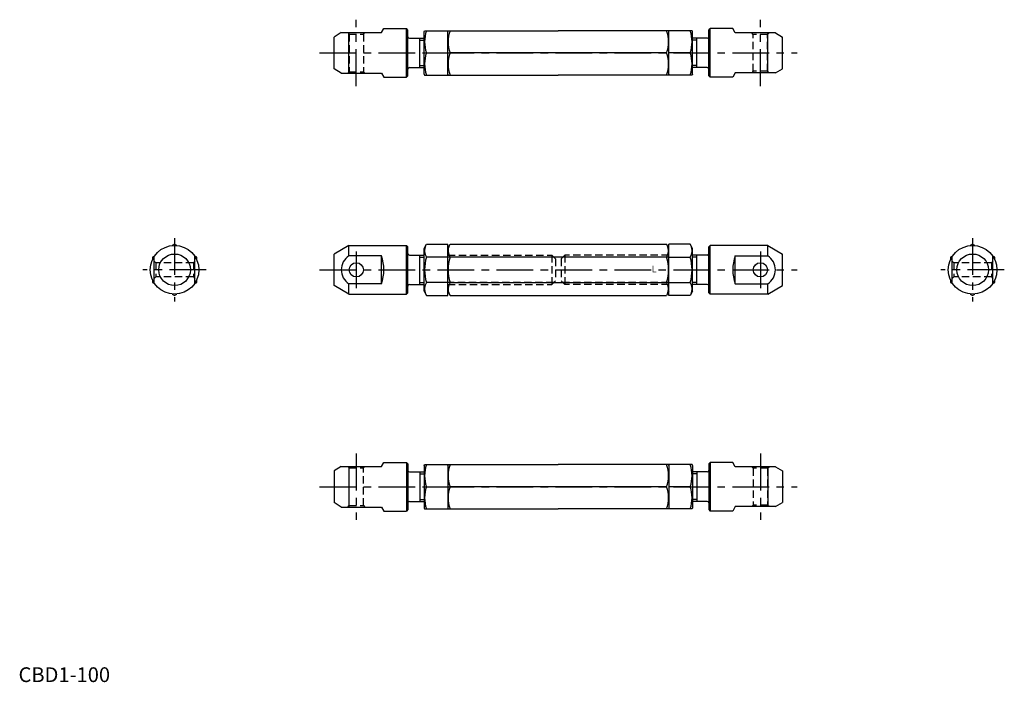
# Model space of a CAD drawing. Extents: x 1 to 668, y 0 to 449.
import ezdxf
from ezdxf.enums import TextEntityAlignment as Align

# ---------------------------------------------------------------- set-up
doc = ezdxf.new("R2010")
doc.units = 0
doc.header["$LTSCALE"] = 20
doc.linetypes.add('CENTER', pattern=[2, 1.25, -0.25, 0.25, -0.25])
doc.linetypes.add('HIDDEN', pattern=[0.375, 0.25, -0.125])
doc.layers.get('0').update_dxf_attribs({"linetype": 'CONTINUOUS'})
for name, color, linetype in [('1', 1, 'CENTER'), ('2', 2, 'HIDDEN'), ('3', 3, 'CONTINUOUS')]:
    doc.layers.add(name, color=color, linetype=linetype)
doc.styles.get("Standard").update_dxf_attribs({"font": 'ROMANS'})
doc.styles.add('STANDARD1', font='txt')

msp = doc.modelspace()

# ---------------------------------------------------------------- linework, layer by layer
for p, q in [((246.148763, 440.483677), (247.736476, 443.233677)), ((247.736476, 443.233677), (263.004426, 443.233677)), ((264.004426, 442.233677), (263.004426, 443.233677)), ((263.004426, 410.233677), (263.004426, 443.233677)), ((264.004426, 411.233677), (264.004426, 442.233677)), ((275.004426, 441.233677), (275.293101, 441.733677)), ((275.004426, 412.233677), (275.004426, 441.233677)), ((275.293101, 441.733677), (291.004426, 441.733677)), ((291.004426, 411.733677), (291.004426, 441.733677)), ((291.004426, 441.233677), (291.293101, 441.733677)), ((291.004426, 412.233677), (291.004426, 441.233677)), ((291.293101, 441.733677), (366.004426, 441.733677)), ((440.715751, 441.733677), (366.004426, 441.733677)), ((441.004426, 441.233677), (440.715751, 441.733677)), ((456.715751, 441.733677), (441.004426, 441.733677)), ((441.004426, 411.733677), (441.004426, 441.733677)), ((441.004426, 412.233677), (441.004426, 441.233677)), ((457.004426, 441.233677), (456.715751, 441.733677)), ((457.004426, 412.233677), (457.004426, 441.233677)), ((468.004426, 442.233677), (469.004426, 443.233677)), ((468.004426, 411.233677), (468.004426, 442.233677)), ((484.272375, 443.233677), (469.004426, 443.233677)), ((469.004426, 410.233677), (469.004426, 443.233677)), ((486.004426, 440.233677), (484.272375, 443.233677)), ((218.808273, 440.483677), (214.004426, 437.460174)), ((214.004426, 416.00718), (214.004426, 437.460174)), ((218.808273, 440.483677), (246.148763, 440.483677)), ((224.004426, 412.983677), (224.004426, 440.483677)), ((265.004426, 436.733677), (275.004426, 436.733677)), ((272.004426, 416.733677), (272.004426, 436.733677)), ((467.004426, 436.733677), (457.004426, 436.733677)), ((460.004426, 416.733677), (460.004426, 436.733677)), ((513.200578, 440.233677), (486.004426, 440.233677)), ((508.004426, 413.233677), (508.004426, 440.233677)), ((513.200578, 440.233677), (518.004426, 437.460174)), ((518.004426, 416.00718), (518.004426, 437.460174)), ((276.632847, 426.733677), (291.004426, 426.733677)), ((439.376005, 426.733677), (292.632847, 426.733677)), ((455.376005, 426.733677), (441.004426, 426.733677)), ((218.808273, 412.983677), (214.004426, 416.00718)), ((265.004426, 416.733677), (275.004426, 416.733677)), ((467.004426, 416.733677), (457.004426, 416.733677)), ((513.200578, 413.233677), (518.004426, 416.00718)), ((218.808273, 412.983677), (246.148763, 412.983677)), ((246.148763, 412.983677), (247.736476, 410.233677)), ((247.736476, 410.233677), (263.004426, 410.233677)), ((263.004426, 410.233677), (264.004426, 411.233677)), ((275.004426, 412.233677), (275.293101, 411.733677)), ((275.293101, 411.733677), (291.004426, 411.733677)), ((291.004426, 412.233677), (291.293101, 411.733677)), ((291.293101, 411.733677), (366.004426, 411.733677)), ((440.715751, 411.733677), (366.004426, 411.733677)), ((441.004426, 412.233677), (440.715751, 411.733677)), ((456.715751, 411.733677), (441.004426, 411.733677)), ((457.004426, 412.233677), (456.715751, 411.733677)), ((469.004426, 410.233677), (468.004426, 411.233677)), ((484.272375, 410.233677), (469.004426, 410.233677)), ((486.004426, 413.233677), (484.272375, 410.233677)), ((513.200578, 413.233677), (486.004426, 413.233677)), ((105.785891, 296.92299), (104.238831, 296.029794)), ((107.33295, 296.029794), (105.785891, 296.92299)), ((224.004426, 296.102482), (214.004426, 290.328979)), ((224.004426, 289.089315), (224.004426, 296.102482)), ((224.004426, 296.102482), (263.004426, 296.102482)), ((264.004426, 295.102482), (263.004426, 296.102482)), ((263.004426, 263.102482), (263.004426, 296.102482)), ((264.004426, 264.102482), (264.004426, 295.102482)), ((275.004426, 294.102482), (276.632847, 296.92299)), ((275.004426, 265.102482), (275.004426, 294.102482)), ((276.632847, 296.92299), (291.004426, 296.92299)), ((291.004426, 294.102482), (292.632847, 296.92299)), ((291.004426, 262.281974), (291.004426, 296.92299)), ((291.004426, 265.102482), (291.004426, 294.102482)), ((292.632847, 296.92299), (439.376005, 296.92299)), ((441.004426, 294.102482), (439.376005, 296.92299)), ((455.376005, 296.92299), (441.004426, 296.92299)), ((441.004426, 262.281974), (441.004426, 296.92299)), ((441.004426, 265.102482), (441.004426, 294.102482)), ((457.004426, 294.102482), (455.376005, 296.92299)), ((457.004426, 265.102482), (457.004426, 294.102482)), ((468.004426, 295.102482), (469.004426, 296.102482)), ((468.004426, 264.102482), (468.004426, 295.102482)), ((508.004426, 296.102482), (469.004426, 296.102482)), ((469.004426, 263.102482), (469.004426, 296.102482)), ((508.004426, 296.102482), (518.004426, 290.328979)), ((508.004426, 289.089315), (508.004426, 296.102482)), ((646.890773, 296.92299), (645.343714, 296.029794)), ((648.437833, 296.029794), (646.890773, 296.92299)), ((92.33295, 289.155931), (90.785891, 288.262736)), ((90.785891, 288.262736), (90.785891, 286.476345)), ((92.035891, 270.481763), (92.035891, 288.7232)), ((120.785891, 288.262736), (119.238831, 289.155931)), ((119.535891, 270.481763), (119.535891, 288.7232)), ((120.785891, 286.476345), (120.785891, 288.262736)), ((214.004426, 268.875984), (214.004426, 290.328979)), ((246.004426, 289.089315), (224.004426, 289.089315)), ((246.004426, 270.115649), (246.004426, 289.089315)), ((265.004426, 289.602482), (275.004426, 289.602482)), ((272.004426, 269.602482), (272.004426, 289.602482)), ((291.004426, 288.262736), (276.632847, 288.262736)), ((439.380202, 288.249482), (292.628649, 288.249482)), ((441.004426, 288.262736), (455.376005, 288.262736)), ((467.004426, 289.602482), (457.004426, 289.602482)), ((460.004426, 269.602482), (460.004426, 289.602482)), ((486.004426, 270.115649), (486.004426, 289.089315)), ((486.004426, 289.089315), (508.004426, 289.089315)), ((518.004426, 268.875984), (518.004426, 290.328979)), ((633.437833, 289.155931), (631.890773, 288.262736)), ((631.890773, 288.262736), (631.890773, 286.476345)), ((633.140773, 270.481763), (633.140773, 288.7232)), ((661.890773, 288.262736), (660.343714, 289.155931)), ((660.640773, 270.481763), (660.640773, 288.7232)), ((661.890773, 286.476345), (661.890773, 288.262736)), ((90.785891, 272.728618), (90.785891, 270.942228)), ((90.785891, 270.942228), (92.33295, 270.049032)), ((119.238831, 270.049032), (120.785891, 270.942228)), ((120.785891, 270.942228), (120.785891, 272.728618)), ((224.004426, 263.102482), (214.004426, 268.875984)), ((224.004426, 263.102482), (224.004426, 270.115649)), ((246.004426, 270.115649), (224.004426, 270.115649)), ((265.004426, 269.602482), (275.004426, 269.602482)), ((291.004426, 270.942228), (276.632847, 270.942228)), ((292.628649, 270.955482), (439.380202, 270.955482)), ((441.004426, 270.942228), (455.376005, 270.942228)), ((467.004426, 269.602482), (457.004426, 269.602482)), ((486.004426, 270.115649), (508.004426, 270.115649)), ((508.004426, 263.102482), (508.004426, 270.115649)), ((508.004426, 263.102482), (518.004426, 268.875984)), ((631.890773, 272.728618), (631.890773, 270.942228)), ((631.890773, 270.942228), (633.437833, 270.049032)), ((660.343714, 270.049032), (661.890773, 270.942228)), ((661.890773, 270.942228), (661.890773, 272.728618)), ((104.238831, 263.175169), (105.785891, 262.281974)), ((105.785891, 262.281974), (107.33295, 263.175169)), ((224.004426, 263.102482), (263.004426, 263.102482)), ((263.004426, 263.102482), (264.004426, 264.102482)), ((275.004426, 265.102482), (276.632847, 262.281974)), ((276.632847, 262.281974), (291.004426, 262.281974)), ((291.004426, 265.102482), (292.632847, 262.281974)), ((292.632847, 262.281974), (439.376005, 262.281974)), ((441.004426, 265.102482), (439.376005, 262.281974)), ((455.376005, 262.281974), (441.004426, 262.281974)), ((457.004426, 265.102482), (455.376005, 262.281974)), ((469.004426, 263.102482), (468.004426, 264.102482)), ((508.004426, 263.102482), (469.004426, 263.102482)), ((645.343714, 263.175169), (646.890773, 262.281974)), ((646.890773, 262.281974), (648.437833, 263.175169)), ((246.148763, 146.221286), (247.736476, 148.971286)), ((247.736476, 148.971286), (263.004426, 148.971286)), ((263.004426, 148.971286), (263.004426, 115.971286)), ((263.004426, 148.971286), (264.004426, 147.971286)), ((264.004426, 147.971286), (264.004426, 116.971286)), ((275.004426, 146.971286), (275.293101, 147.471286)), ((275.004426, 146.971286), (275.004426, 117.971286)), ((275.293101, 147.471286), (291.004426, 147.471286)), ((291.004426, 146.971286), (291.293101, 147.471286)), ((291.004426, 147.471286), (291.004426, 117.471286)), ((291.004426, 146.971286), (291.004426, 117.971286)), ((291.293101, 147.471286), (366.004426, 147.471286)), ((440.715751, 147.471286), (366.004426, 147.471286)), ((441.004426, 146.971286), (440.715751, 147.471286)), ((441.004426, 147.471286), (441.004426, 117.471286)), ((456.715751, 147.471286), (441.004426, 147.471286)), ((441.004426, 146.971286), (441.004426, 117.971286)), ((457.004426, 146.971286), (456.715751, 147.471286)), ((457.004426, 146.971286), (457.004426, 117.971286)), ((469.004426, 148.971286), (468.004426, 147.971286)), ((468.004426, 147.971286), (468.004426, 116.971286)), ((469.004426, 148.971286), (469.004426, 115.971286)), ((484.272375, 148.971286), (469.004426, 148.971286)), ((486.004426, 145.971286), (484.272375, 148.971286)), ((218.808273, 146.221286), (214.004426, 143.197783)), ((214.004426, 143.197783), (214.004426, 121.744789)), ((218.808273, 146.221286), (246.148763, 146.221286)), ((224.004426, 146.221286), (224.004426, 118.721286)), ((265.004426, 142.471286), (275.004426, 142.471286)), ((272.004426, 142.471286), (272.004426, 122.471286)), ((467.004426, 142.471286), (457.004426, 142.471286)), ((460.004426, 142.471286), (460.004426, 122.471286)), ((513.200578, 145.971286), (486.004426, 145.971286)), ((508.004426, 145.971286), (508.004426, 118.971286)), ((513.200578, 145.971286), (518.004426, 143.197783)), ((518.004426, 143.197783), (518.004426, 121.744789)), ((276.632847, 132.471286), (291.004426, 132.471286)), ((439.376005, 132.471286), (292.632847, 132.471286)), ((455.376005, 132.471286), (441.004426, 132.471286)), ((218.808273, 118.721286), (214.004426, 121.744789)), ((265.004426, 122.471286), (275.004426, 122.471286)), ((467.004426, 122.471286), (457.004426, 122.471286)), ((513.200578, 118.971286), (518.004426, 121.744789)), ((218.808273, 118.721286), (246.148763, 118.721286)), ((246.148763, 118.721286), (247.736476, 115.971286)), ((247.736476, 115.971286), (263.004426, 115.971286)), ((264.004426, 116.971286), (263.004426, 115.971286)), ((275.004426, 117.971286), (275.293101, 117.471286)), ((275.293101, 117.471286), (291.004426, 117.471286)), ((291.004426, 117.971286), (291.293101, 117.471286)), ((291.293101, 117.471286), (366.004426, 117.471286)), ((440.715751, 117.471286), (366.004426, 117.471286)), ((441.004426, 117.971286), (440.715751, 117.471286)), ((456.715751, 117.471286), (441.004426, 117.471286)), ((457.004426, 117.971286), (456.715751, 117.471286)), ((468.004426, 116.971286), (469.004426, 115.971286)), ((484.272375, 115.971286), (469.004426, 115.971286)), ((486.004426, 118.971286), (484.272375, 115.971286)), ((513.200578, 118.971286), (486.004426, 118.971286))]:
    msp.add_line(p, q)
for centre, radius in [((105.785891, 279.602482), 16.5), ((646.890773, 279.602482), 16.5), ((105.785891, 279.602482), 10.726497), ((646.890773, 279.602482), 10.726497), ((229.004426, 279.602482), 4.8), ((503.004426, 279.602482), 4.8)]:
    msp.add_circle(centre, radius)
for centre, radius, start, end in [((296.95576, 434.233677), 21.662659, 159.743842, 200.256158), ((312.95576, 434.233677), 21.662659, 159.743842, 200.256158), ((419.053092, 434.233677), 21.662659, 339.743842, 20.256158), ((435.053092, 434.233677), 21.662659, 339.743842, 20.256158), ((265.004426, 437.733677), 1, 180, 270), ((467.004426, 437.733677), 1, 270, 0), ((296.95576, 419.233677), 21.662659, 159.743842, 200.256158), ((312.95576, 419.233677), 21.662659, 159.743842, 200.256158), ((419.053092, 419.233677), 21.662659, 339.743842, 20.256158), ((435.053092, 419.233677), 21.662659, 339.743842, 20.256158), ((265.004426, 415.733677), 1, 90, 180), ((467.004426, 415.733677), 1, 0, 90), ((282.960569, 292.592863), 7.667468, 145.615753, 145.615753), ((282.960569, 292.592863), 7.667468, 154.384247, 214.384247), ((298.960569, 292.592863), 7.667468, 145.615753, 145.615753), ((298.960569, 292.592863), 7.667468, 154.384247, 214.384247), ((433.048282, 292.592863), 7.667468, 34.384247, 34.384247), ((433.048282, 292.592863), 7.667468, 325.615753, 25.615753), ((449.048282, 292.592863), 7.667468, 34.384247, 34.384247), ((449.048282, 292.592863), 7.667468, 325.615753, 25.615753), ((230.066603, 279.602482), 11.25833, 122.57897, 237.42103), ((220.889689, 279.602482), 26.846788, 339.306459, 20.693541), ((265.004426, 290.602482), 1, 180, 270), ((303.953355, 279.602482), 28.660254, 162.412046, 197.587954), ((319.953355, 279.602482), 28.660254, 162.412046, 197.587954), ((412.055496, 279.602482), 28.660254, 342.412046, 17.587954), ((428.055496, 279.602482), 28.660254, 342.412046, 17.587954), ((467.004426, 290.602482), 1, 270, 0), ((511.119162, 279.602482), 26.846788, 159.306459, 200.693541), ((501.942248, 279.602482), 11.25833, 302.57897, 57.42103), ((282.960569, 266.612101), 7.667468, 214.384247, 214.384247), ((298.960569, 266.612101), 7.667468, 214.384247, 214.384247), ((433.048282, 266.612101), 7.667468, 325.615753, 325.615753), ((449.048282, 266.612101), 7.667468, 325.615753, 325.615753), ((265.004426, 268.602482), 1, 90, 180), ((282.960569, 266.612101), 7.667468, 145.615753, 205.615753), ((298.960569, 266.612101), 7.667468, 145.615753, 205.615753), ((433.048282, 266.612101), 7.667468, 334.384247, 34.384247), ((449.048282, 266.612101), 7.667468, 334.384247, 34.384247), ((467.004426, 268.602482), 1, 0, 90), ((296.95576, 139.971286), 21.662659, 159.743842, 200.256158), ((312.95576, 139.971286), 21.662659, 159.743842, 200.256158), ((419.053092, 139.971286), 21.662659, 339.743842, 20.256158), ((435.053092, 139.971286), 21.662659, 339.743842, 20.256158), ((265.004426, 143.471286), 1, 180, 270), ((467.004426, 143.471286), 1, 270, 0), ((296.95576, 124.971286), 21.662659, 159.743842, 200.256158), ((312.95576, 124.971286), 21.662659, 159.743842, 200.256158), ((419.053092, 124.971286), 21.662659, 339.743842, 20.256158), ((435.053092, 124.971286), 21.662659, 339.743842, 20.256158), ((265.004426, 121.471286), 1, 90, 180), ((467.004426, 121.471286), 1, 0, 90)]:
    msp.add_arc(centre, radius, start, end)
at = {"layer": '1'}
for p, q in [((229.004426, 404.208677), (229.004426, 449.258677)), ((503.004426, 404.208677), (503.004426, 449.258677)), ((204.004426, 426.733677), (528.004426, 426.733677)), ((105.785891, 301.102482), (105.785891, 258.102482)), ((646.890773, 301.102482), (646.890773, 258.102482)), ((229.004426, 292.069508), (229.004426, 267.135455)), ((503.004426, 292.069508), (503.004426, 267.135455)), ((127.285891, 279.602482), (84.285891, 279.602482)), ((204.004426, 279.602482), (528.004426, 279.602482)), ((668.390773, 279.602482), (625.390773, 279.602482)), ((229.004426, 154.996286), (229.004426, 109.946286)), ((503.004426, 154.996286), (503.004426, 109.946286)), ((204.004426, 132.471286), (528.004426, 132.471286))]:
    msp.add_line(p, q, dxfattribs=at)
at = {"layer": '2'}
for p, q in [((223.204426, 440.483677), (224.204426, 439.483677)), ((224.204426, 439.483677), (224.204426, 413.983677)), ((224.204426, 439.483677), (233.804426, 439.483677)), ((233.804426, 439.483677), (234.804426, 440.483677)), ((233.804426, 439.483677), (233.804426, 413.983677)), ((498.104426, 439.233677), (497.104426, 440.233677)), ((498.104426, 414.233677), (498.104426, 439.233677)), ((507.904426, 439.233677), (498.104426, 439.233677)), ((508.904426, 440.233677), (507.904426, 439.233677)), ((507.904426, 414.233677), (507.904426, 439.233677)), ((224.204426, 413.983677), (223.204426, 412.983677)), ((224.204426, 413.983677), (233.804426, 413.983677)), ((233.804426, 413.983677), (234.804426, 412.983677)), ((498.104426, 414.233677), (497.104426, 413.233677)), ((507.904426, 414.233677), (498.104426, 414.233677)), ((507.904426, 414.233677), (508.904426, 413.233677)), ((291.004426, 289.602482), (361.504426, 289.602482)), ((362.857426, 288.249482), (291.004426, 288.249482)), ((361.504426, 289.602482), (364.004426, 287.102482)), ((361.504426, 289.602482), (361.504426, 269.602482)), ((364.004426, 287.102482), (364.004426, 272.102482)), ((370.504426, 289.602482), (368.004426, 287.102482)), ((368.004426, 287.102482), (368.004426, 272.102482)), ((441.004426, 288.249482), (369.151426, 288.249482)), ((441.004426, 289.602482), (370.504426, 289.602482)), ((370.504426, 289.602482), (370.504426, 269.602482)), ((93.035891, 284.402482), (92.035891, 285.402482)), ((93.035891, 284.402482), (93.035891, 274.802482)), ((118.535891, 284.402482), (93.035891, 284.402482)), ((119.535891, 285.402482), (118.535891, 284.402482)), ((118.535891, 284.402482), (118.535891, 274.802482)), ((634.140773, 284.402482), (633.140773, 285.402482)), ((659.640773, 284.402482), (634.140773, 284.402482)), ((634.140773, 284.402482), (634.140773, 274.802482)), ((660.640773, 285.402482), (659.640773, 284.402482)), ((659.640773, 284.402482), (659.640773, 274.802482)), ((93.035891, 274.802482), (92.035891, 273.802482)), ((118.535891, 274.802482), (93.035891, 274.802482)), ((118.535891, 274.802482), (119.535891, 273.802482)), ((634.140773, 274.802482), (633.140773, 273.802482)), ((659.640773, 274.802482), (634.140773, 274.802482)), ((659.640773, 274.802482), (660.640773, 273.802482)), ((362.857426, 270.955482), (291.004426, 270.955482)), ((291.004426, 269.602482), (361.504426, 269.602482)), ((364.004426, 272.102482), (361.504426, 269.602482)), ((368.004426, 272.102482), (370.504426, 269.602482)), ((441.004426, 270.955482), (369.151426, 270.955482)), ((441.004426, 269.602482), (370.504426, 269.602482)), ((224.204426, 145.221286), (223.204426, 146.221286)), ((224.204426, 145.221286), (233.804426, 145.221286)), ((224.204426, 119.721286), (224.204426, 145.221286)), ((233.804426, 145.221286), (234.804426, 146.221286)), ((233.804426, 119.721286), (233.804426, 145.221286)), ((498.104426, 144.971286), (497.104426, 145.971286)), ((507.904426, 144.971286), (498.104426, 144.971286)), ((498.104426, 144.971286), (498.104426, 119.971286)), ((507.904426, 144.971286), (508.904426, 145.971286)), ((507.904426, 144.971286), (507.904426, 119.971286)), ((223.204426, 118.721286), (224.204426, 119.721286)), ((224.204426, 119.721286), (233.804426, 119.721286)), ((233.804426, 119.721286), (234.804426, 118.721286)), ((498.104426, 119.971286), (497.104426, 118.971286)), ((507.904426, 119.971286), (498.104426, 119.971286)), ((508.904426, 118.971286), (507.904426, 119.971286))]:
    msp.add_line(p, q, dxfattribs=at)
at = {"layer": '3'}
for p, q in [((272.004426, 435.380677), (275.004426, 435.380677)), ((460.004426, 435.380677), (457.004426, 435.380677)), ((272.004426, 418.086677), (275.004426, 418.086677)), ((460.004426, 418.086677), (457.004426, 418.086677)), ((272.004426, 288.249482), (275.004426, 288.249482)), ((460.004426, 288.249482), (457.004426, 288.249482)), ((272.004426, 270.955482), (275.004426, 270.955482)), ((460.004426, 270.955482), (457.004426, 270.955482)), ((272.004426, 141.118286), (275.004426, 141.118286)), ((460.004426, 141.118286), (457.004426, 141.118286)), ((272.004426, 123.824286), (275.004426, 123.824286)), ((460.004426, 123.824286), (457.004426, 123.824286))]:
    msp.add_line(p, q, dxfattribs=at)

# ---------------------------------------------------------------- texts
msp.add_text('L', height=4.5).set_placement((430.983301, 279.602482), align=Align.MIDDLE)
at = {"color": 3, "style": 'STANDARD1'}
msp.add_text('CBD1-100', height=10, dxfattribs=at).set_placement((0, 0))

doc.saveas('drawing.dxf')
